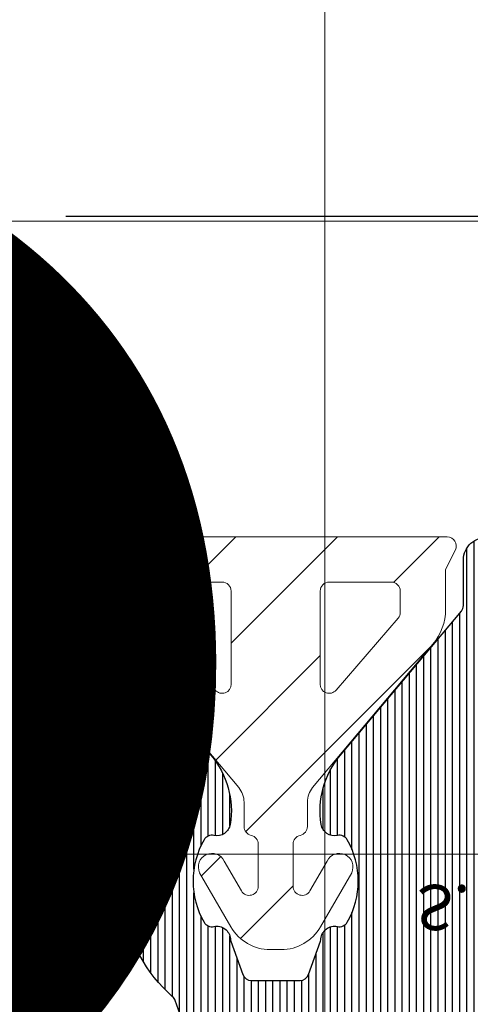
# Model space of a CAD drawing. Units: millimetres. Extents: x 372500 to 395000, y -15510 to -5535.
# Drawn here: x 376420 to 376430, y -12115 to -12094 of the extents above; entities that cross this region are included whole.
import ezdxf
from ezdxf.enums import TextEntityAlignment as Align

# ---------------------------------------------------------------- set-up
doc = ezdxf.new("R2010")
doc.units = ezdxf.units.MM
doc.layers.add('0_Hulplijnen', color=11, linetype='Continuous', lineweight=5, plot=False, transparency=0.8)
for name, color, linetype, lineweight in [('1_Arcering', 91, 'Continuous', 5), ('1_Bemating', 10, 'Continuous', 13), ('2_lijn_0.18', 3, 'Continuous', 18), ('2_lijn_0.25', 6, 'Continuous', 25)]:
    doc.layers.add(name, color=color, linetype=linetype, lineweight=lineweight)
doc.layers.add('1_PeilmaatRaster', color=11, linetype='Continuous', plot=False, transparency=0.8)
doc.styles.add('ARIAL', font='arial.ttf')
doc.dimstyles.new('META1_3', dxfattribs={"dimscale": 3, "dimtxt": 2.35, "dimasz": 2, "dimexe": 1, "dimexo": 1, "dimgap": 0.5, "dimtad": 1, "dimdec": 0, "dimrnd": 0.5, "dimzin": 12, "dimtxsty": 'ARIAL', "dimcen": 5, "dimclrd": 256, "dimclre": 256, "dimclrt": 7, "dimadec": 1, "dimazin": 3, "dimtp": 0.1, "dimtm": 0.1, "dimtfac": 1, "dimtdec": 0, "dimtix": 1, "dimtmove": 1, "dimatfit": 1, "dimfxl": 1, "dimtfill": 1, "dimtolj": 1, "dimtzin": 0, "dimarcsym": 0})

# ---------------------------------------------------------------- blocks, each defined once
blk = doc.blocks.new('Productrange')
at = {"layer": '0_Hulplijnen', "style": 'ARIAL'}
blk.add_text('3', height=50, dxfattribs=at).set_placement((1430.223617895768, 2853.813405890636), align=Align.RIGHT)
blk.add_attdef('PRODUCTRANGE', text='', height=500, rotation=90, dxfattribs=at).set_placement((-1775.160174349541, 4500), align=Align.CENTER)
blk = doc.blocks.new('hulpkader 3')
at = {"layer": '0_Hulplijnen', "linetype": 'Continuous'}
blk.add_line((-72.90189139793802, -500.0000000000001), (-72.90189139793802, 0), dxfattribs=at)
at = {"layer": '0_Hulplijnen'}
for points in [[(-257.6000000000058, -98), (0, -98)], [(-257.6000000000058, -112), (0, -112)]]:
    blk.add_lwpolyline(points, dxfattribs=at)
blk = doc.blocks.new('3805')
at = {"layer": '1_Arcering'}
h = blk.add_hatch(dxfattribs=at)
h.set_pattern_fill('ANSI31', color=256, scale=0.5, angle=270)
h.set_pattern_definition([(315, (-386.236561361869, -1570.794234897816), (1.122532015133644, 1.122532015133644), [])])
edge = h.paths.add_edge_path()
edge.add_line((-3.971181931801311, 8.837868598792738), (-3.754103173429939, 8.403713361979271))
edge.add_line((-3.754103173429939, 8.403713361979271), (-3.754103173429939, 7.522683471308937))
edge.add_arc((-2.554103173430039, 7.522683471308375), 1.199999999999901, 179.9999999999731, 219.9937524272038)
edge.add_line((-3.473440607732755, 6.75143858031106), (-0.8167278230371267, 3.584590353931617))
edge.add_arc((-1.199785087329979, 3.263238316015896), 0.5000000000001108, -0.0031237863723845294, 39.99375242721487, ccw=False)
edge.add_line((-0.6997850880729857, 3.263211055837246), (-0.6998146312312201, 2.721337170885363))
edge.add_arc((-0.4998146315810262, 2.721326266878483), 0.1999999999474373, 179.9968762321276, 257.8414226545422)
edge.add_arc((-0.5840618744435857, 2.330298899513616), 0.2000000000003646, -0.002420516770428094, 77.84142263614422, ccw=False)
edge.add_line((-0.3840618746216933, 2.33029045031617), (-0.3841012133061668, 1.399108918440561))
edge.add_arc((-0.5841012131276232, 1.399117367638409), 0.1999999999999288, 210.0738722359854, 359.9975794831143, ccw=False)
edge.add_line((-0.7571772185838199, 1.298894135125693), (-1.136585312684019, 1.95409588544203))
edge.add_arc((-1.408477648794815, 1.827310406920105), 0.2999999999996985, 24.99999999996667, 204.9999999999667)
edge.add_line((-1.68036998490561, 1.700524928398181), (-0.9883981672683149, 0.5004750574435093))
edge.add_arc((-0.1220986626142632, 0.9999999999999207), 0.9999999999999207, 209.9685754263225, 269.9999999999886)
edge.add_line((-0.1220986626144622, 0), (0, 0))
edge.add_line((0, 0), (0.1220986626144622, 0))
edge.add_arc((0.1220986626142632, 0.9999999999999207), 0.9999999999999207, 270.0000000000114, 330.0314245736775)
edge.add_line((0.9883981672683149, 0.5004750574435093), (1.68036998490561, 1.700524928398181))
edge.add_arc((1.408477648794815, 1.827310406920105), 0.2999999999996985, 335.0000000000333, 515.0000000000333)
edge.add_line((1.136585312684019, 1.95409588544203), (0.7571772185838199, 1.298894135125693))
edge.add_arc((0.5841012131276232, 1.399117367638409), 0.1999999999999288, 180.0024205168856, 329.9261277640146, ccw=False)
edge.add_line((0.3841012133061668, 1.399108918440561), (0.3840618746216933, 2.33029045031617))
edge.add_arc((0.5840618744436967, 2.330298899513526), 0.2000000000004758, 102.15857736388148, 180.0024205167447, ccw=False)
edge.add_arc((0.4998146315810262, 2.721326266878483), 0.1999999999474374, 282.1585773454578, 360.0031237678724)
edge.add_line((0.6998146312312201, 2.721337170885363), (0.6997850880729857, 3.263211055837246))
edge.add_arc((1.199785087329979, 3.263238316015896), 0.5000000000001106, 140.0062475727851, 180.0031237863724, ccw=False)
edge.add_line((0.8167278230371267, 3.584590353931617), (2.868524505213827, 6.030367978548838))
edge.add_arc((2.496698839522252, 6.342279690055601), 0.4853279730677602, 320.0078740295161, 500.0290734102481)
edge.add_line((2.124757792265427, 6.654053805093326), (1.335044400197603, 5.737037211961024))
edge.add_arc((1.183495560345895, 5.867547553082176), 0.199999999999895, 179.9999999999918, 319.26573303571195, ccw=False)
edge.add_line((0.9834955603460003, 5.867547553082204), (0.983495560346455, 7.92736570458419))
edge.add_arc((1.183495560346601, 7.927365704583836), 0.2000000000001461, 90.00792108053548, 179.9999999998985, ccw=False)
edge.add_line((1.183467910559557, 8.127365702672705), (4.973159198433223, 8.127889623463261))
edge.add_arc((4.973131548646125, 8.327889621552277), 0.2000000000002927, 270.007921080551, 334.9999999999889)
edge.add_line((5.154393106053703, 8.243365969203978), (8.145708765454856, 14.65826310222451))
edge.add_arc((7.783185650639509, 14.82731040692058), 0.4000000000005339, 335.0000000000688, 515.0000000000391)
edge.add_line((7.420662535824249, 14.99635771161684), (4.737941195306576, 9.24324323107453))
edge.add_arc((4.556679637899024, 9.327766883422619), 0.2000000000001792, 270.00312378638, 335.0000000000399, ccw=False)
edge.add_line((4.556690541970511, 9.127766883719687), (-3.792307585553317, 9.12731169335575))
edge.add_arc((-3.792296681481741, 8.927311693652864), 0.2000000000001328, 90.0031237864057, 206.5651715305173)
edge = h.paths.add_edge_path(flags=16)
edge.add_arc((-1.183495560345613, 5.867547553081884), 0.2000000000000673, 220.7342669642214, 360.0000000000916)
edge.add_line((-0.9834955603455455, 5.867547553082204), (-0.983495560346455, 7.92736570458419))
edge.add_arc((-1.18349556034626, 7.927365704583949), 0.199999999999805, 6.895442549419627e-11, 89.99207891956213)
edge.add_line((-1.183467910559557, 8.127365702672478), (-2.554107374539399, 8.127336911634757))
edge.add_arc((-2.554103173429049, 7.927336911678899), 0.199999999999981, 90.00120352946152, 180.0000000000221)
edge.add_line((-2.75410317342903, 7.927336911678822), (-2.75410317342903, 7.459099547129654))
edge.add_arc((-2.554103173429136, 7.459099547129674), 0.199999999999894, 180.0000000000059, 220.7342669642208)
edge.add_line((-2.705652013280996, 7.328589206008701), (-1.335044400197603, 5.737037211960796))
at = {"layer": '2_lijn_0.18'}
for points in [[(-3.971181931801311, 8.837868598792738), (-3.754103173429939, 8.403713361979271), (-3.754103173429939, 7.522683471308937, 0.1762988731130093), (-3.473440607732755, 6.75143858031106), (-0.8167278230371267, 3.584590353931617, -0.1763129268768378), (-0.6997850880729857, 3.263211055837246), (-0.6998146312312201, 2.721337170885363, 0.3533554034668341), (-0.541938252975342, 2.525812583215156, -0.3533519517339678), (-0.3840618746216933, 2.33029045031617), (-0.3841012133061668, 1.399108918440561, -0.7667982305905671), (-0.7571772185838199, 1.298894135125693), (-1.136585312684019, 1.95409588544203, 0.9999999999999999), (-1.68036998490561, 1.700524928398181), (-0.9883981672683149, 0.5004750574435093, 0.2680961578556239), (-0.1220986626144622, 0), (0, 0), (0.1220986626144622, 0, 0.2680961578556239), (0.9883981672683149, 0.5004750574435093), (1.68036998490561, 1.700524928398181, 1), (1.136585312684019, 1.95409588544203), (0.7571772185838199, 1.298894135125693, -0.766798230590567), (0.3841012133061668, 1.399108918440561), (0.3840618746216933, 2.33029045031617, -0.3533519517337156), (0.541938252975342, 2.525812583215156, 0.3533554034668342), (0.6998146312312201, 2.721337170885363), (0.6997850880729857, 3.263211055837246, -0.1763129268768379), (0.8167278230371267, 3.584590353931617), (2.868524505213827, 6.030367978548838, 1.000185016611095), (2.124757792265427, 6.654053805093326), (1.335044400197603, 5.737037211961024, -0.6954435505994575), (0.9834955603460003, 5.867547553082204), (0.983495560346455, 7.92736570458419, -0.4141730707764805), (1.183467910559557, 8.127365702672705), (4.973159198433223, 8.127889623463261, 0.2914359214345709), (5.154393106053703, 8.243365969203978), (8.145708765454856, 14.65826310222451, 0.9999999999997421), (7.420662535824249, 14.99635771161684), (4.737941195306576, 9.24324323107453, -0.2914586315875072), (4.556690541970511, 9.127766883719687), (-3.792307585553317, 9.12731169335575, 0.5575193373785369)], [(-1.335044400197603, 5.737037211960796, 0.6954435506004296), (-0.9834955603455455, 5.867547553082204), (-0.983495560346455, 7.92736570458419, 0.4141730707771464), (-1.183467910559557, 8.127365702672478), (-2.554107374539399, 8.127336911634757, 0.4142074100029269), (-2.75410317342903, 7.927336911678822), (-2.75410317342903, 7.459099547129654, 0.1796323146779874), (-2.705652013280996, 7.328589206008701)]]:
    blk.add_lwpolyline(points, format="xyb", close=True, dxfattribs=at)
blk = doc.blocks.new('A$C5c2c0f6e')
at = {"layer": '0_Hulplijnen', "insert": (-0.01007562641461845, 1.034057325830418), "char_height": 0.9999999999999999, "attachment_point": 1, "rotation": 0.5582597659244241, "style": 'ARIAL'}
blk.add_mtext_dynamic_manual_height_columns('S.', width=1.190870079735758, gutter_width=17.5, heights=[0], dxfattribs=at)
blk = doc.blocks.new('3801')
at = {"layer": '2_lijn_0.25'}
h = blk.add_hatch(dxfattribs=at)
h.set_pattern_fill('ANSI31', color=256, scale=0.05, angle=45)
h.set_pattern_definition([(90, (-1204.421475223892, -1297.955929571649), (-0.15875, 0), [])])
h.paths.add_polyline_path([(-1.800000000000182, 17.55125314072347), (-1.800000000000182, 9.051253140723475, -0.4142135623730951), (-2, 8.851253140723657), (-3.700000000000728, 8.851253140723657, -0.4142135623730949), (-3.900000000000546, 9.051253140723475), (-3.900000000000546, 11.45125314072379, 0.414213562373095), (-4.100000000000364, 11.65125314072361), (-5.200000000000728, 11.65125314072361, 0.4142135623730951), (-5.400000000000546, 11.45125314072379), (-5.400000000000546, 5.401253140723384, -0.4142135623730951), (-5.600000000000364, 5.201253140723566), (-7.700000000000273, 5.201253140723566, -0.4142135623730951), (-7.900000000000318, 5.401253140723384), (-7.900000000000318, 13.50125314072352, 0.4142135623730949), (-8.100000000000364, 13.70125314072357), (-14.30000000000041, 13.70125314072357, 0.4142135623730952), (-14.50000000000023, 13.50125314072375), (-14.50000000000023, 6.222792990183052, -0.7002075382099474), (-14.85320888862429, 6.09423546824587), (-16.67820888862389, 7.911659696952029, -0.1763269807088988), (-16.72500000000036, 8.040217218889666), (-16.72500000000036, 11.73564110789448, 0.1156346585010486), (-16.74583333333362, 11.82451914542662, 0.6117076193251271), (-23.51147274343566, 11.90798230530299, -0.2782744371873226), (-23.68839236151075, 11.8012531407237), (-25.91000000000031, 11.8012531407237, -0.4142135623730951), (-26.11000000000058, 12.00125314072397), (-26.11000000000058, 17.55125314072325, -0.4142135623730951), (-25.91000000000031, 17.75125314072352), (-5.600000000000364, 17.75125314072352, -0.4142135623730951), (-5.400000000000546, 17.55125314072347), (-5.400000000000546, 15.95125314072357, 0.414213562373095), (-5.2000000000005, 15.75125314072352), (-4.100000000000364, 15.75125314072352, 0.4142135623730951), (-3.900000000000546, 15.95125314072357), (-3.900000000000546, 17.55125314072347, -0.4142135623730951), (-3.700000000000728, 17.75125314072352), (-2, 17.75125314072352, -0.4142135623730954)], flags=16)
edge = h.paths.add_edge_path()
edge.add_arc((-9.9318864229815, 12.4318464569969), 0.7336272996256378, 349.160346987572, 399.7801531826755)
edge.add_line((-9.368090023534934, 12.90125314072338), (-13.00000000000015, 12.90125314072361))
edge.add_arc((-13.00000000000016, 12.70125314072305), 0.2000000000005659, 89.99999999999594, 180.0000000000005)
edge.add_line((-13.20000000000073, 12.70125314072304), (-13.20000000000073, 11.90158635069201))
edge.add_arc((-13.00000000000013, 11.90158635069196), 0.2000000000006011, 179.9999999999847, 240.0000000000208)
edge.add_line((-13.10000000000036, 11.72838126993452), (-12.92000000000053, 11.62445822148061))
edge.add_arc((-13.02000000000044, 11.45125314072357), 0.20000000000009, -60.000000000044395, 60.000000000044395, ccw=False)
edge.add_line((-12.92000000000053, 11.27804805996652), (-13.18689110867558, 11.12395840652903))
edge.add_arc((-13.17378221735085, 11.10125314072366), 0.02621778264949444, 119.9999999999575, 240.0000000000425)
edge.add_line((-13.18689110867558, 11.07854787491829), (-12.92000000000053, 10.92445822148079))
edge.add_arc((-13.02000000000048, 10.75125314072352), 0.2000000000003064, -60.00000000006719, 60.00000000006719, ccw=False)
edge.add_line((-12.92000000000053, 10.57804805996625), (-13.18689110867558, 10.42395840652898))
edge.add_arc((-13.17378221735086, 10.40125314072361), 0.02621778264948911, 119.9999999999373, 240.0000000000627)
edge.add_line((-13.18689110867558, 10.37854787491824), (-12.92000000000053, 10.22445822148075))
edge.add_arc((-13.02000000000048, 10.05125314072347), 0.2000000000003082, -60.00000000006639, 60.00000000006639, ccw=False)
edge.add_line((-12.92000000000053, 9.878048059966204), (-13.18689110867558, 9.723958406528936))
edge.add_arc((-13.17378221735086, 9.701253140723566), 0.02621778264948911, 119.9999999999373, 240.0000000000627)
edge.add_line((-13.18689110867558, 9.678547874918195), (-12.92000000000053, 9.5244582214807))
edge.add_arc((-13.02000000000052, 9.351253140723495), 0.200000000000271, -60.0000000001225, 60.000000000047294, ccw=False)
edge.add_line((-12.92000000000075, 9.178048059966159), (-13.18689110867558, 9.023958406529118))
edge.add_arc((-13.17378221735086, 9.001253140723747), 0.02621778264948911, 119.9999999999373, 240.0000000000627)
edge.add_line((-13.18689110867558, 8.978547874918377), (-12.92000000000053, 8.824458221480654))
edge.add_arc((-13.02000000000049, 8.651253140723611), 0.2000000000001166, -60.00000000003121, 60.00000000003121, ccw=False)
edge.add_line((-12.92000000000053, 8.478048059966568), (-13.18689110867558, 8.323958406529073))
edge.add_arc((-13.17378221735085, 8.301253140723702), 0.02621778264949266, 119.9999999999507, 240.0000000000492)
edge.add_line((-13.18689110867558, 8.278547874918331), (-12.92000000000053, 8.124458221480836))
edge.add_arc((-13.02000000000048, 7.951253140723566), 0.2000000000003082, -60.00000000006639, 60.00000000006639, ccw=False)
edge.add_line((-12.92000000000053, 7.778048059966295), (-13.18689110867558, 7.623958406529027))
edge.add_arc((-13.17378221735086, 7.601253140723657), 0.02621778264948911, 119.9999999999373, 240.0000000000627)
edge.add_line((-13.18689110867558, 7.578547874918286), (-12.92000000000053, 7.424458221480791))
edge.add_arc((-13.02000000000048, 7.25125314072352), 0.2000000000003082, -60.00000000006639, 60.00000000006639, ccw=False)
edge.add_line((-12.92000000000053, 7.07804805996625), (-13.18689110867558, 6.923958406528982))
edge.add_arc((-13.17378221735086, 6.901253140723611), 0.02621778264948911, 119.9999999999373, 240.0000000000627)
edge.add_line((-13.18689110867558, 6.87854787491824), (-12.92000000000053, 6.724458221480745))
edge.add_arc((-13.02000000000042, 6.551253140723702), 0.2000000000000793, -60.00000000004968, 60.00000000004968, ccw=False)
edge.add_line((-12.92000000000053, 6.378048059966659), (-13.18689110867558, 6.223958406529164))
edge.add_arc((-13.17378221735085, 6.201253140723793), 0.02621778264949621, 119.9999999999642, 240.0000000000358)
edge.add_line((-13.18689110867558, 6.178547874918422), (-12.92000000000053, 6.0244582214807))
edge.add_arc((-13.02000000000049, 5.851253140723657), 0.2000000000001166, -60.00000000003121, 60.00000000003121, ccw=False)
edge.add_line((-12.92000000000053, 5.678048059966613), (-13.18689110867558, 5.523958406529118))
edge.add_arc((-13.17378221735085, 5.501253140723747), 0.02621778264949266, 119.9999999999507, 240.0000000000492)
edge.add_line((-13.18689110867558, 5.478547874918377), (-12.92000000000053, 5.324458221480882))
edge.add_arc((-13.02000000000046, 5.151253140723611), 0.2000000000002976, -60.00000000007168, 60.00000000007162, ccw=False)
edge.add_line((-12.92000000000053, 4.978048059966341), (-13.10000000000013, 4.874125011512889))
edge.add_arc((-12.99999999999996, 4.70091993075523), 0.2000000000007572, 119.999999999934, 195.2780374630294)
edge.add_arc((-13.39120305777536, 4.621980591866995), 0.2000000000007789, -20.704926136467122, 7.5385595759444755, ccw=False)
edge.add_line((-13.20412033046273, 4.551269537981625), (-13.36709021870774, 3.760865579994061))
edge.add_arc((-13.56296988824594, 3.801253140723625), 0.2000000000001956, 269.99999999997914, 348.3497005624515, ccw=False)
edge.add_line((-13.56296988824602, 3.601253140723429), (-14.21738468369108, 3.601253140723659))
edge.add_arc((-14.21738468369046, 5.601253140724255), 2.000000000000596, 220.0000000000036, 269.99999999998226, ccw=False)
edge.add_line((-15.7494735699288, 4.315677921350699), (-18.7254844419258, 7.862349569652453))
edge.add_arc((-17.26999999999931, 9.083646028057341), 1.900000000000629, 170.9312784539386, 220.0000000000023, ccw=False)
edge.add_arc((-18.85000000000002, 9.335836432316494), 0.2999999999998123, 77.55772568241872, 170.9312784539118, ccw=False)
edge.add_arc((-18.74227205855904, 9.824093219910958), 0.199999999999367, 257.5577256824672, 330.0308067055558)
edge.add_arc((-20.15000000000066, 10.63583643231641), 1.824999999999914, 330.0308067055332, 389.9691932944668)
edge.add_arc((-18.74227205855913, 11.44757964472175), 0.1999999999995059, 29.96919329446011, 102.4422743175636)
edge.add_arc((-18.85000000000015, 11.93583643231612), 0.2999999999995986, 176.2655051809939, 282.4422743175724, ccw=False)
edge.add_arc((-19.34893829293172, 11.96840297721108), 0.2000000000002594, 356.2655051809666, 426.38863111086)
edge.add_arc((-20.1500000000002, 10.13583643231584), 2.20000000000045, 66.38863111088199, 113.611368889118)
edge.add_arc((-20.95106170706888, 11.96840297721146), 0.1999999999998384, 113.6113688891326, 183.7344948190182)
edge.add_arc((-21.45000000000043, 11.93583643231653), 0.3000000000000015, -102.44227431756559, 3.7344948190109903, ccw=False)
edge.add_arc((-21.5577279414417, 11.4475796447212), 0.2000000000000804, 77.55772568241437, 150.0308067055314)
edge.add_arc((-20.15000000000054, 10.63583643231641), 1.824999999999911, 150.0308067055414, 209.9691932944586)
edge.add_arc((-21.5577279414417, 9.824093219911628), 0.2000000000000884, 209.9691932944707, 282.4422743175831)
edge.add_arc((-21.45000000000048, 9.335836432316224), 0.3000000000000565, 9.068721546000575, 102.4422743175536, ccw=False)
edge.add_arc((-23.03000000000075, 9.083646028058086), 1.900000000000282, -39.99999999999568, 9.068721546019617, ccw=False)
edge.add_line((-21.57451555807438, 7.862349569653588), (-24.55052643007139, 4.315677921351152))
edge.add_arc((-26.08261531631031, 5.601253140724691), 2.000000000001035, 270.00000000000216, 320.0000000000077, ccw=False)
edge.add_line((-26.08261531631024, 3.601253140723657), (-27, 3.601253140723658))
edge.add_arc((-26.99999999999999, 4.101253140723669), 0.5000000000000107, 180, 269.99999999999835, ccw=False)
edge.add_line((-27.5, 4.101253140723665), (-27.5, 4.701253140723566))
edge.add_arc((-27, 4.701253140723565), 0.5000000000000009, 90, 179.9999999999999, ccw=False)
edge.add_line((-27, 5.201253140723566), (-26.12924608212529, 5.201253140723564))
edge.add_arc((-26.12924608212519, 5.701253140724223), 0.5000000000006589, 269.9999999999878, 320.0000000000121)
edge.add_line((-25.74622386056512, 5.37985933588061), (-25.14428165593496, 6.097226120783496))
edge.add_arc((-37.84867003443268, 17.14909591030975), 16.83880369611663, 318.9791648144745, 321.0208351855449)
edge.add_line((-24.75860909012317, 6.556852786654877), (-24.56577280721649, 6.786666119590564))
edge.add_line((-24.56577280721649, 6.786666119590564), (-24.18010024140494, 7.246292785462174))
edge.add_line((-24.18010024140494, 7.246292785462174), (-23.69197777844124, 7.828014484325196))
edge.add_arc((-24.07500000000048, 8.14940828916838), 0.4999999999997549, 319.9999999999919, 360)
edge.add_line((-23.57500000000073, 8.149408289168356), (-23.57500000000073, 9.701253140723566))
edge.add_arc((-24.07500000000073, 9.701253140723564), 0.5000000000000018, 2.035554996136651e-13, 89.99999999999959)
edge.add_line((-24.07500000000073, 10.20125314072357), (-30.35000000000036, 10.20125314072357))
edge.add_arc((-30.35000000000036, 10.70125314072357), 0.5, 180, 269.9999999999998, ccw=False)
edge.add_line((-30.85000000000036, 10.70125314072357), (-30.85000000000036, 12.12131093265566))
edge.add_arc((-30.35000000000057, 12.12131093265566), 0.4999999999997889, 105.00000000000301, 179.9999999999996, ccw=False)
edge.add_line((-30.4794095225518, 12.60427384579998), (-29.60176380902067, 12.83943830598128))
edge.add_arc((-29.55000000000022, 12.6462531407236), 0.1999999999998536, 0, 104.9999999999983, ccw=False)
edge.add_line((-29.35000000000036, 12.64625314072359), (-29.35000000000036, 12.00125314072307))
edge.add_arc((-29.150000000001, 12.00125314072307), 0.1999999999993651, 180.0000000000005, 270)
edge.add_line((-29.150000000001, 11.8012531407237), (-26.90999999999972, 11.8012531407237))
edge.add_arc((-26.90999999999972, 12.00125314072338), 0.1999999999996795, 269.9999999999985, 360)
edge.add_line((-26.71000000000004, 12.00125314072338), (-26.71000000000004, 17.55125314072318))
edge.add_arc((-26.91000000000037, 17.55125314072318), 0.2000000000003368, 0, 90.00000000000101)
edge.add_line((-26.91000000000038, 17.75125314072352), (-29.15000000000032, 17.75125314072352))
edge.add_arc((-29.15000000000032, 17.55125314072347), 0.2000000000000455, 90, 180)
edge.add_line((-29.35000000000036, 17.55125314072347), (-29.35000000000036, 16.90625314072327))
edge.add_arc((-29.55000000000034, 16.90625314072327), 0.1999999999999772, 254.9999999999837, 359.999999999999, ccw=False)
edge.add_line((-29.60176380902089, 16.71306797546549), (-30.4794095225518, 16.94823243564702))
edge.add_arc((-30.35000000000041, 17.43119534879147), 0.4999999999999503, 180, 254.9999999999842, ccw=False)
edge.add_line((-30.85000000000036, 17.43119534879148), (-30.85000000000036, 18.35125314072343))
edge.add_arc((-29.85000000000036, 18.35125314072343), 1.000000000000004, 90.00000000000023, 179.9999999999998, ccw=False)
edge.add_line((-29.85000000000036, 19.35125314072343), (-1, 19.35125314072343))
edge.add_arc((-0.9999999999999963, 18.35125314072343), 0.9999999999999963, 0, 90.0000000000004, ccw=False)
edge.add_line((0, 18.35125314072343), (-4.329869796038111e-15, -18.35125314072297))
edge.add_arc((-1.000000000000149, -18.35125314072302), 1.000000000000145, -84.26082952274379, 2.6716406864579767e-12, ccw=False)
edge.add_arc((-0.9500000000002322, -18.84874685927599), 0.5000000000004954, 180, 275.7391704772524, ccw=False)
edge.add_line((-1.450000000000728, -18.84874685927598), (-1.450000000000727, -17.84313364401669))
edge.add_arc((-1.650000000000568, -17.84313364401681), 0.1999999999998408, 3.562221243239139e-11, 40.00000000003777)
edge.add_line((-1.496791111376979, -17.71457612207951), (-4.175484441926299, -14.52223372193953))
edge.add_arc((-2.720000000000017, -13.30093726353477), 1.900000000000384, 170.931278453989, 220.0000000000033, ccw=False)
edge.add_arc((-4.300000000000055, -13.04874685927699), 0.3000000000004392, 77.55772568240178, 170.9312784539928, ccw=False)
edge.add_arc((-4.192272058558652, -12.56049007168215), 0.1999999999991954, 257.5577256823964, 330.0308067055239)
edge.add_arc((-5.600000000000459, -11.74874685927648), 1.825000000000014, 330.0308067055269, 389.9691932944731)
edge.add_arc((-4.192272058558644, -10.93700364687079), 0.1999999999991791, 29.9691932944724, 102.442274317607)
edge.add_arc((-4.300000000000327, -10.44874685927644), 0.3000000000000371, 180, 282.4422743176854, ccw=False)
edge.add_line((-4.600000000000364, -10.44874685927635), (-4.87271179858908, -9.681744925745306))
edge.add_arc((-5.061154736644365, -9.74874685927609), 0.1999999999994291, 19.57312583041466, 89.99999999998474)
edge.add_line((-5.061154736644312, -9.548746859276662), (-6.138845263355506, -9.548746859276434))
edge.add_arc((-6.13884526335547, -9.748746859276784), 0.2000000000003501, 90.0000000000104, 160.4268741696068)
edge.add_line((-6.327288201411648, -9.681744925745761), (-6.600000000000364, -10.44874685927584))
edge.add_arc((-6.900000000000365, -10.44874685927634), 0.3000000000000012, -102.44227431754331, 9.441691872780211e-11, ccw=False)
edge.add_arc((-7.007727941441479, -10.93700364687179), 0.2000000000001712, 77.55772568243304, 150.0308067055118)
edge.add_arc((-5.600000000000581, -11.74874685927648), 1.824999999999714, 150.0308067055379, 209.9691932944621)
edge.add_arc((-7.007727941441462, -12.56049007168123), 0.2000000000001552, 209.9691932944704, 282.4422743176297)
edge.add_arc((-6.899999999999908, -13.04874685927624), 0.2999999999996728, 9.068721546017173, 102.44227431760208, ccw=False)
edge.add_arc((-8.480000000000576, -13.30093726353468), 1.900000000000344, -40.00000000000807, 9.06872154602928, ccw=False)
edge.add_line((-7.024515558074427, -14.52223372193953), (-9.70320888862375, -17.7145761220795))
edge.add_arc((-9.550000000000212, -17.84313364401691), 0.1999999999998689, 139.9999999999302, 180.4594380722628)
edge.add_arc((-10.24997749378737, -17.84874685978293), 0.4999999999999872, -90.00257902199348, 0.4594588105846924, ccw=False)
edge.add_line((-10.25, -18.34874685927639), (-10.5, -18.34874685927639))
edge.add_arc((-10.5, -17.84874685927639), 0.5000000000000018, 180, 269.9999999999994, ccw=False)
edge.add_line((-11, -17.84874685927639), (-11, -16.82369893382383))
edge.add_arc((-10.00000000000029, -16.82369893382391), 0.9999999999997087, 139.9999999999937, 179.9999999999959, ccw=False)
edge.add_line((-10.76604444311897, -16.18091132413747), (-8.622156975389316, -13.62592573235293))
edge.add_arc((-8.775365864013034, -13.49736821041573), 0.1999999999998693, 320.0000000000105, 388.8408483263623)
edge.add_arc((-5.60000000000028, -11.74874685927642), 3.424999999999816, 131.6634950255812, 208.8408483263518, ccw=False)
edge.add_arc((-8.009735108138415, -9.040647579594806), 0.2000000000009556, 311.663495025714, 340.4268741697442)
edge.add_line((-7.821292170081506, -9.10764951312558), (-7.527458396685918, -8.281242025449501))
edge.add_arc((-7.056351051546002, -8.448746859276826), 0.5000000000003002, 90.0000000000017, 160.4268741696115, ccw=False)
edge.add_line((-7.056351051546017, -7.948746859276525), (-2.300000000000182, -7.948746859276525))
edge.add_arc((-2.300000000000182, -7.448746859276525), 0.5, 270, 360)
edge.add_line((-1.800000000000182, -7.448746859276525), (-1.800000000000182, 7.651253140723611))
edge.add_arc((-2.300000000000183, 7.65125314072361), 0.5000000000000009, 1.017777498068325e-13, 89.9999999999997)
edge.add_line((-2.30000000000018, 8.151253140723611), (-3.300000000000182, 8.151253140723611))
edge.add_arc((-3.300000000000188, 7.651253140723617), 0.4999999999999938, 89.99999999999888, 180)
edge.add_line((-3.800000000000182, 7.651253140723614), (-3.800000000000182, 4.101253140723657))
edge.add_arc((-4.300000000000181, 4.101253140723656), 0.4999999999999991, -90.00000000000011, 1.1368683772161603e-13, ccw=False)
edge.add_line((-4.300000000000182, 3.601253140723657), (-8.837030111755439, 3.601253140723658))
edge.add_arc((-8.837030111755448, 3.801253140722989), 0.1999999999993308, 191.6502994375465, 270.00000000000256, ccw=False)
edge.add_line((-9.032909781292801, 3.760865579993606), (-9.195879669538726, 4.5512695379864))
edge.add_arc((-9.000000000000162, 4.591657098716023), 0.2000000000005659, 180, 191.6502994375341, ccw=False)
edge.add_line((-9.200000000000728, 4.591657098715989), (-9.200000000000728, 5.050919930756208))
edge.add_arc((-9.400000000000306, 5.050919930756205), 0.1999999999995784, 1.017777498068325e-12, 60.00000000003968)
edge.add_line((-9.300000000000637, 5.224125011512797), (-9.480000000000247, 5.32804805996648))
edge.add_arc((-9.380000000000154, 5.501253140723569), 0.2000000000002215, 119.9999999999186, 240.0000000000056, ccw=False)
edge.add_line((-9.480000000000018, 5.674458221480791), (-9.213108891324964, 5.828547874918286))
edge.add_arc((-9.226217782649691, 5.851253140723657), 0.02621778264949266, 299.9999999999507, 420.0000000000493)
edge.add_line((-9.213108891324964, 5.873958406529027), (-9.480000000000018, 6.028048059966522))
edge.add_arc((-9.38000000000006, 6.201253140723679), 0.2000000000002124, 119.9999999999512, 240.00000000004889, ccw=False)
edge.add_line((-9.480000000000018, 6.374458221480836), (-9.213108891324964, 6.528547874918331))
edge.add_arc((-9.226217782649691, 6.551253140723702), 0.02621778264949266, 299.9999999999507, 420.0000000000493)
edge.add_line((-9.213108891324964, 6.573958406529073), (-9.480000000000018, 6.728048059966568))
edge.add_arc((-9.380000000000054, 6.901253140723611), 0.2000000000001166, 119.9999999999688, 240.0000000000312, ccw=False)
edge.add_line((-9.480000000000018, 7.074458221480654), (-9.213108891324964, 7.228547874918377))
edge.add_arc((-9.226217782649691, 7.251253140723747), 0.02621778264949266, 299.9999999999507, 420.0000000000493)
edge.add_line((-9.213108891324964, 7.273958406529118), (-9.480000000000018, 7.428048059966386))
edge.add_arc((-9.38000000000017, 7.601253140723609), 0.2000000000002141, 119.99999999998971, 240.0000000000855, ccw=False)
edge.add_line((-9.480000000000246, 7.7744582214807), (-9.213108891324964, 7.928547874918422))
edge.add_arc((-9.226217782649632, 7.951253140723679), 0.02621778264936489, 299.999999999964, 420.000000000036)
edge.add_line((-9.213108891324964, 7.973958406528936), (-9.480000000000018, 8.128048059966432))
edge.add_arc((-9.38000000000006, 8.301253140723588), 0.2000000000002124, 119.9999999999512, 240.0000000000488, ccw=False)
edge.add_line((-9.480000000000018, 8.474458221480745), (-9.213108891324964, 8.62854787491824))
edge.add_arc((-9.226217782649691, 8.651253140723611), 0.02621778264949266, 299.9999999999507, 420.0000000000493)
edge.add_line((-9.213108891324964, 8.673958406528982), (-9.480000000000018, 8.828048059966477))
edge.add_arc((-9.38000000000006, 9.001253140723634), 0.2000000000002124, 119.9999999999512, 240.0000000000488, ccw=False)
edge.add_line((-9.480000000000018, 9.17445822148079), (-9.213108891324964, 9.328547874918286))
edge.add_arc((-9.226217782649691, 9.351253140723657), 0.02621778264949266, 299.9999999999507, 420.0000000000493)
edge.add_line((-9.213108891324964, 9.373958406529027), (-9.480000000000018, 9.528048059966522))
edge.add_arc((-9.380000000000054, 9.701253140723566), 0.2000000000001166, 119.9999999999688, 240.0000000000312, ccw=False)
edge.add_line((-9.480000000000018, 9.874458221480609), (-9.213108891324964, 10.02854787491833))
edge.add_arc((-9.226217782649691, 10.0512531407237), 0.02621778264949266, 299.9999999999507, 420.0000000000493)
edge.add_line((-9.213108891324964, 10.07395840652907), (-9.480000000000018, 10.22804805996634))
edge.add_arc((-9.38000000000017, 10.40125314072356), 0.2000000000002141, 119.99999999998971, 240.0000000000855, ccw=False)
edge.add_line((-9.480000000000246, 10.57445822148065), (-9.213108891324964, 10.72854787491838))
edge.add_arc((-9.226217782649632, 10.75125314072363), 0.02621778264936489, 299.999999999964, 420.000000000036)
edge.add_line((-9.213108891324964, 10.77395840652889), (-9.480000000000018, 10.92804805996639))
edge.add_arc((-9.38000000000006, 11.10125314072354), 0.2000000000002124, 119.9999999999512, 240.0000000000488, ccw=False)
edge.add_line((-9.480000000000018, 11.2744582214807), (-9.213108891324964, 11.42854787491819))
edge.add_arc((-9.226217782649691, 11.45125314072357), 0.02621778264949266, 299.9999999999507, 420.0000000000493)
edge.add_line((-9.213108891324964, 11.47395840652894), (-9.480000000000018, 11.62804805996643))
edge.add_arc((-9.380000000000127, 11.80125314072359), 0.2000000000001787, 119.99999999993449, 240.00000000006548, ccw=False)
edge.add_line((-9.480000000000018, 11.97445822148075), (-9.284045011767148, 12.0875928866858))
edge.add_arc((-9.368090023534021, 12.23316311718922), 0.1680900235341607, 299.9999999999184, 381.1748155489304)
blk.add_lwpolyline([(-7.527458396685688, -8.281242025449046), (-7.821292170081506, -9.107649513125807, -0.1261670430095845), (-7.87678420561997, -9.190059953646823, 0.3500840902307747), (-8.600173264619116, -13.40089254966369, -0.3097470335546393), (-8.622156975389771, -13.62592573235338), (-10.76604444311943, -16.18091132413792, 0.1763269807084423), (-11, -16.82369893382452), (-11, -17.84874685927639, 0.414213562373095), (-10.5, -18.34874685927639), (-10.25, -18.34874685927639, 0.414213562373095), (-9.75, -17.84874685927639), (-9.75, -17.8431336440176, -0.1763269807084029), (-9.703208888624431, -17.71457612208019), (-7.024515558073972, -14.52223372193907, 0.2174352939379621), (-6.603750000000218, -13.00146115847792, 0.4315660535329718), (-6.964636764864736, -12.75579278671944, -0.3272033604624567), (-7.180986765003581, -12.66039692859272, -0.2676610721696113), (-7.180986765003581, -10.83709678996047, -0.3272033604624566), (-6.964636764864736, -10.74170093183352, 0.4557301943681935), (-6.600900934223318, -10.47197935486633, -0.06612016025326482), (-6.589944495094642, -10.42046575172867), (-6.327288201411648, -9.681744925745534, -0.3173477507459161), (-6.138845263355506, -9.548746859276434), (-5.061154736644312, -9.548746859276662, -0.3173477507463536), (-4.87271179858908, -9.681744925745534), (-4.610055504906086, -10.42046575172867, -0.06612016025332484), (-4.599099065777409, -10.47197935486633, 0.4557301943687003), (-4.235363235135083, -10.74170093183352, -0.327203360462705), (-4.019013234997146, -10.83709678996024, -0.2676610721696113), (-4.019013234997146, -12.66039692859272, -0.327203360462705), (-4.235363235135083, -12.75579278671944, 0.4315660535327055), (-4.596250000000509, -13.00146115847815, 0.217435293937962), (-4.175484441926528, -14.5222337219393), (-1.496791111376297, -17.71457612208019, -0.1763269807084616), (-1.450000000000728, -17.8431336440176), (-1.450000000000728, -18.84874685927639, 0.4438656911927537), (-0.9000000000005457, -19.3462405778298, 0.3851703882148084)], format="xyb", dxfattribs=at)
blk.add_blockref('A$C5c2c0f6e', (-2.489082800442702, -11.70144322869297))
blk = doc.blocks.new('*D335')
at = {"layer": '1_Bemating', "lineweight": -2, "transparency": 16777216}
for p, q in [((376419.8770488608, -12096.38901421643), (376419.8770488608, -12053)), ((376431.6110938726, -12102.99079449731), (376431.6110938726, -12053)), ((376413.8770488608, -12056), (376407.8770488608, -12056)), ((376419.8770488608, -12056), (376431.6110938726, -12056)), ((376437.6110938726, -12056), (376443.6110938726, -12056))]:
    blk.add_line(p, q, dxfattribs=at)
at = {"layer": '1_Bemating', "transparency": 16777216}
for points in [[(376413.8770488608, -12055), (376413.8770488608, -12057), (376419.8770488608, -12056)], [(376437.6110938726, -12055), (376437.6110938726, -12057), (376431.6110938726, -12056)]]:
    blk.add_solid(points, dxfattribs=at)
at = {"layer": 'Defpoints', "color": 0, "transparency": 16777216}
for p in [(376431.6110938726, -12056), (376419.8770488608, -12099.38901421643), (376431.6110938726, -12105.99079449731)]:
    blk.add_point(p, dxfattribs=at)
at = {"layer": '1_Bemating', "color": 7, "transparency": 16777216, "insert": (376425.7440713667, -12050.96057298772), "char_height": 7.050000000000001, "attachment_point": 5, "style": 'ARIAL', "bg_fill": 3, "box_fill_scale": 1.1, "bg_fill_color": 256, "bg_fill_true_color": 13158600, "bg_fill_transparency": 0}
blk.add_mtext('\\A1;12', dxfattribs=at)
blk = doc.blocks.new('*D336')
at = {"layer": '1_Bemating', "lineweight": -2, "transparency": 16777216}
for p, q in [((376455.088240586, -12082.94004758019), (376455.088240586, -12076.94004758019)), ((376417.0882405821, -12088.94004758019), (376458.088240586, -12088.94004758019)), ((376455.088240586, -12088.94004758019), (376455.088240586, -12097.88901421643)), ((376421.3770488609, -12097.88901421643), (376458.088240586, -12097.88901421643)), ((376455.088240586, -12103.88901421643), (376455.088240586, -12109.88901421643))]:
    blk.add_line(p, q, dxfattribs=at)
at = {"layer": '1_Bemating', "transparency": 16777216}
for points in [[(376454.088240586, -12082.94004758019), (376456.088240586, -12082.94004758019), (376455.088240586, -12088.94004758019)], [(376454.088240586, -12103.88901421643), (376456.088240586, -12103.88901421643), (376455.088240586, -12097.88901421643)]]:
    blk.add_solid(points, dxfattribs=at)
at = {"layer": 'Defpoints', "color": 0, "transparency": 16777216}
for p in [(376414.0882405821, -12088.94004758019), (376418.3770488609, -12097.88901421643), (376455.088240586, -12097.88901421643)]:
    blk.add_point(p, dxfattribs=at)
at = {"layer": '1_Bemating', "color": 7, "transparency": 16777216, "insert": (376449.9887010226, -12093.41453089842), "char_height": 7.050000000000001, "attachment_point": 5, "rotation": 90, "style": 'ARIAL', "bg_fill": 3, "box_fill_scale": 1.1, "bg_fill_color": 256, "bg_fill_true_color": 13158600, "bg_fill_transparency": 0}
blk.add_mtext('\\A1;9', dxfattribs=at)
blk = doc.blocks.new('*D337')
at = {"layer": '1_Bemating', "lineweight": -2, "transparency": 16777216}
for p, q in [((376329.3770488609, -12076.68901421643), (376472.0882405894, -12076.68901421643)), ((376469.0882405894, -12082.68901421643), (376469.0882405894, -12098.99330079248)), ((376433.6612109878, -12104.99330079248), (376472.0882405894, -12104.99330079248))]:
    blk.add_line(p, q, dxfattribs=at)
at = {"layer": '1_Bemating', "transparency": 16777216}
for points in [[(376468.0882405894, -12082.68901421643), (376470.0882405894, -12082.68901421643), (376469.0882405894, -12076.68901421643)], [(376468.0882405894, -12098.99330079248), (376470.0882405894, -12098.99330079248), (376469.0882405894, -12104.99330079248)]]:
    blk.add_solid(points, dxfattribs=at)
at = {"layer": 'Defpoints', "color": 0, "transparency": 16777216}
for p in [(376326.3770488609, -12076.68901421643), (376430.6612109878, -12104.99330079248), (376469.0882405894, -12104.99330079248)]:
    blk.add_point(p, dxfattribs=at)
at = {"layer": '1_Bemating', "color": 7, "transparency": 16777216, "insert": (376463.3515079836, -12090.84115750456), "char_height": 7.050000000000001, "attachment_point": 5, "rotation": 90, "style": 'ARIAL', "bg_fill": 3, "box_fill_scale": 1.1, "bg_fill_color": 256, "bg_fill_true_color": 13158600, "bg_fill_transparency": 0}
blk.add_mtext('\\A1;28,5', dxfattribs=at)
blk = doc.blocks.new('*D338')
at = {"layer": '1_Bemating', "lineweight": -2, "transparency": 16777216}
for p, q in [((376433.6612109878, -12104.99330079248), (376472.0882405876, -12104.99330079248)), ((376469.0882405876, -12110.99330079248), (376469.0882405876, -12451.00000000001)), ((376416.0981086022, -12457.00000000001), (376472.0882405876, -12457.00000000001))]:
    blk.add_line(p, q, dxfattribs=at)
at = {"layer": '1_Bemating', "transparency": 16777216}
for points in [[(376468.0882405876, -12110.99330079248), (376470.0882405876, -12110.99330079248), (376469.0882405876, -12104.99330079248)], [(376468.0882405876, -12451.00000000001), (376470.0882405876, -12451.00000000001), (376469.0882405876, -12457.00000000001)]]:
    blk.add_solid(points, dxfattribs=at)
at = {"layer": 'Defpoints', "color": 0, "transparency": 16777216}
for p in [(376430.6612109878, -12104.99330079248), (376413.0981086022, -12457.00000000001), (376469.0882405876, -12457.00000000001)]:
    blk.add_point(p, dxfattribs=at)
at = {"layer": '1_Bemating', "color": 7, "transparency": 16777216, "insert": (376464.0055325384, -12426.18876193735), "char_height": 7.050000000000001, "attachment_point": 5, "rotation": 90, "style": 'ARIAL', "bg_fill": 3, "box_fill_scale": 1.1, "bg_fill_color": 256, "bg_fill_true_color": 13158600, "bg_fill_transparency": 0}
blk.add_mtext('\\A1;raammaat', dxfattribs=at)
blk = doc.blocks.new('*D503')
at = {"layer": '0_Hulplijnen', "lineweight": -2, "transparency": 16777216}
for p, q in [((376329.3770488609, -12076.68901421643), (376503.0000000012, -12076.68901421643)), ((376500.0000000012, -12098.99330120707), (376500.0000000012, -12082.68901421643)), ((376433.6617483224, -12104.99330120707), (376503.0000000012, -12104.99330120707))]:
    blk.add_line(p, q, dxfattribs=at)
at = {"layer": '0_Hulplijnen', "transparency": 16777216}
for points in [[(376499.0000000012, -12082.68901421643), (376501.0000000012, -12082.68901421643), (376500.0000000012, -12076.68901421643)], [(376499.0000000012, -12098.99330120707), (376501.0000000012, -12098.99330120707), (376500.0000000012, -12104.99330120707)]]:
    blk.add_solid(points, dxfattribs=at)
at = {"layer": 'Defpoints', "color": 0, "transparency": 16777216}
for p in [(376326.3770488609, -12076.68901421643), (376500.0000000012, -12076.68901421643), (376430.6617483224, -12104.99330120707)]:
    blk.add_point(p, dxfattribs=at)
at = {"layer": '0_Hulplijnen', "color": 7, "transparency": 16777216, "insert": (376494.2632673954, -12090.84115771185), "char_height": 7.050000000000001, "attachment_point": 5, "rotation": 90, "style": 'ARIAL', "bg_fill": 3, "box_fill_scale": 1.1, "bg_fill_color": 256, "bg_fill_true_color": 13158600, "bg_fill_transparency": 0}
blk.add_mtext('\\A1;28,5', dxfattribs=at)

msp = doc.modelspace()

# ---------------------------------------------------------------- block references
at = {"layer": '0_Hulplijnen'}
msp.add_blockref('hulpkader 3', (376500, -12000), dxfattribs=at)
at = {"layer": '1_PeilmaatRaster'}
msp.add_blockref('Productrange', (375000, -15000), dxfattribs=at)
at = {"layer": '2_lijn_0.25', "xscale": -1}
msp.add_blockref('3805', (376426.0110938726, -12114.10956147158), dxfattribs=at)
at = {"layer": '2_lijn_0.25', "xscale": -1, "rotation": 180}
msp.add_blockref('3801', (376431.6110938726, -12124.34204763803), dxfattribs=at)

# ---------------------------------------------------------------- next in the draw order: dimensions: what is measured, and where the dimension line sits
at = {"layer": '1_Bemating'}
dim = msp.add_linear_dim(base=(376431.6110938726, -12056), p1=(376419.8770488608, -12099.38901421643), p2=(376431.6110938726, -12105.99079449731), dimstyle='META1_3', override={"dimdec": 0, "dimrnd": 0.1}, dxfattribs=at)
dim.commit()
dim.dimension.update_dxf_attribs({"geometry": '*D335', "text_midpoint": (376425.7440713667, -12050.96057298772)})

# ---------------------------------------------------------------- next in the draw order: dimensions: what is measured, and where the dimension line sits
dim = msp.add_linear_dim(base=(376455.088240586, -12097.88901421643), p1=(376414.088240582, -12088.94004758019), p2=(376418.3770488608, -12097.88901421643), angle=90, dimstyle='META1_3', override={"dimrnd": 0.1}, dxfattribs=at)
dim.commit()
dim.dimension.update_dxf_attribs({"geometry": '*D336', "text_midpoint": (376449.9887010226, -12093.41453089842)})

# ---------------------------------------------------------------- next in the draw order: dimensions: what is measured, and where the dimension line sits
dim = msp.add_linear_dim(base=(376469.0882405894, -12104.99330079248), p1=(376326.3770488608, -12076.68901421643), p2=(376430.6612109877, -12104.99330079247), angle=90, dimstyle='META1_3', override={"dimdec": 1, "dimrnd": 0.5}, dxfattribs=at)
dim.commit()
dim.dimension.update_dxf_attribs({"geometry": '*D337', "text_midpoint": (376463.3515079836, -12090.84115750456)})

# ---------------------------------------------------------------- next in the draw order: dimensions: what is measured, and where the dimension line sits
dim = msp.add_linear_dim(base=(376469.0882405876, -12457.00000000001), p1=(376430.6612109877, -12104.99330079247), p2=(376413.098108602, -12457), angle=90, text='raammaat', dimstyle='META1_3', override={"dimjust": 2, "dimdec": 0, "dimrnd": 0.1}, dxfattribs=at)
dim.commit()
dim.dimension.update_dxf_attribs({"geometry": '*D338', "text_midpoint": (376464.0055325384, -12426.18876193735)})

# ---------------------------------------------------------------- next in the draw order: dimensions: what is measured, and where the dimension line sits
at = {"layer": '0_Hulplijnen'}
dim = msp.add_linear_dim(base=(376500.0000000012, -12076.68901421643), p1=(376430.6617483223, -12104.99330120706), p2=(376326.3770488608, -12076.68901421643), angle=90, dimstyle='META1_3', override={"dimdec": 1}, dxfattribs=at)
dim.commit()
dim.dimension.update_dxf_attribs({"geometry": '*D503', "text_midpoint": (376494.2632673954, -12090.84115771185)})

doc.saveas('drawing.dxf')
